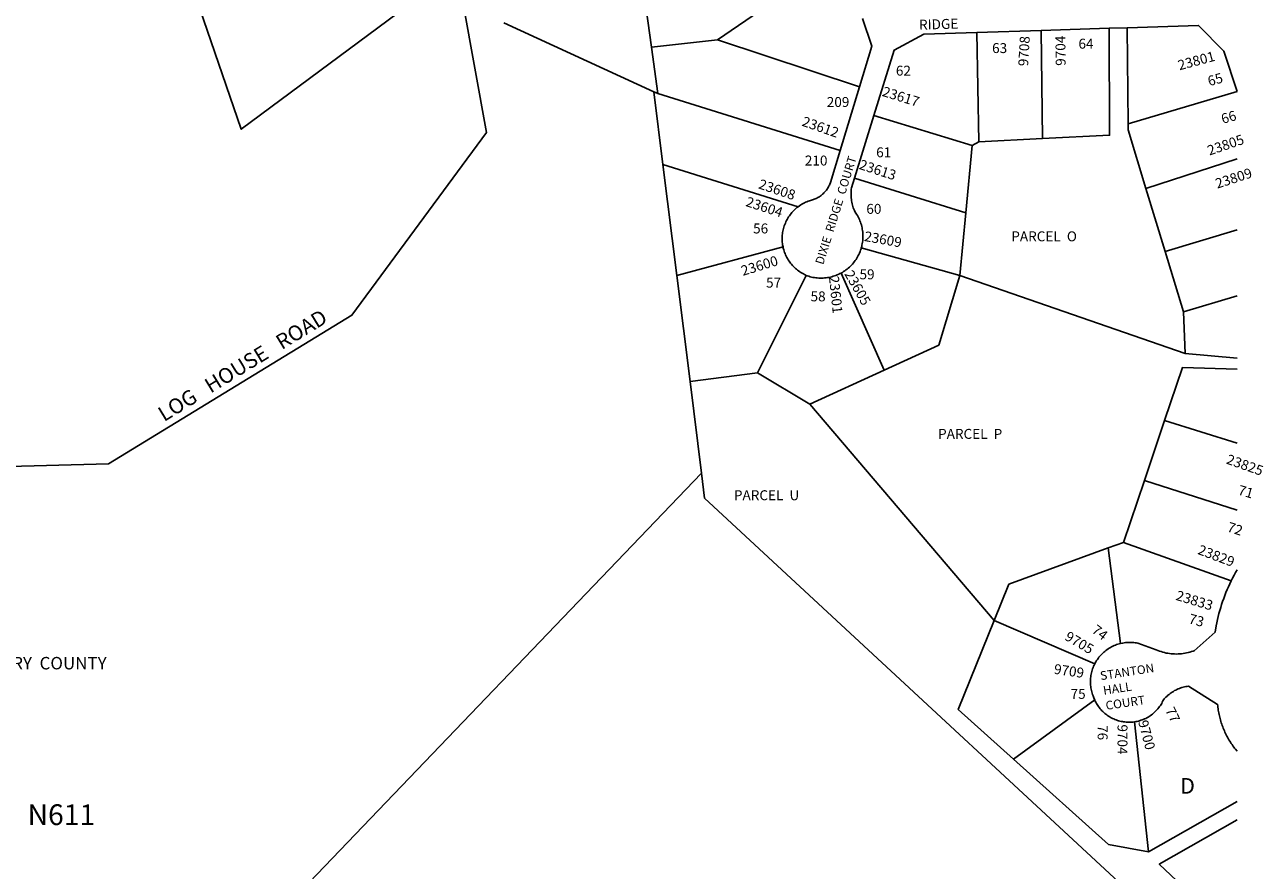
# Model space of a CAD drawing. Units: inches. Extents: x 1249770 to 1255799, y 573451 to 577466.
# Drawn here: x 1254385 to 1255799, y 574810 to 575777 of the extents above; entities that cross this region are included whole.
import ezdxf

# ---------------------------------------------------------------- set-up
doc = ezdxf.new("R2010")
doc.units = ezdxf.units.IN
doc.header["$MEASUREMENT"] = 0
for name, color, linetype in [('Addresses', 5, 'Continuous'), ('Lot-Block-Parcel Text', 6, 'Continuous'), ('Parcel Boundaries', 7, 'Continuous'), ('Property Text', 7, 'Continuous'), ('Street Names', 7, 'Continuous'), ('Street ROW', 5, 'Continuous')]:
    doc.layers.add(name, color=color, linetype=linetype)
doc.styles.add('Arial', font='txt')

msp = doc.modelspace()

# ---------------------------------------------------------------- linework, layer by layer
at = {"layer": 'Parcel Boundaries'}
for p, q in [((1255100.9, 575751), (1255087.9, 575847.1)), ((1255286.5, 575834.8), (1255176.5, 575759.2)), ((1254932.5, 575778.9), (1255103.7, 575700)), ((1255472.4, 575767.7), (1255474.7, 575642.8)), ((1255545.8, 575770), (1255547.4, 575646.4)), ((1255644.1, 575773.2), (1255645.2, 575663.3)), ((1255176.5, 575759.2), (1255100.9, 575751)), ((1255176.5, 575759.2), (1255338.5, 575705.7)), ((1255108.1, 575697.9), (1255100.9, 575751)), ((1255103.7, 575700), (1255108.1, 575697.9)), ((1255103.7, 575700), (1255114.1, 575616.7)), ((1255316.5, 575633), (1255108.1, 575697.9)), ((1255645.2, 575663.3), (1255769.6, 575700.1)), ((1255467.3, 575638.7), (1255354.9, 575672.8)), ((1255459.9, 575561.6), (1255467.3, 575638.7)), ((1255467.3, 575638.7), (1255474.7, 575642.8)), ((1255474.7, 575642.8), (1255547.4, 575646.4)), ((1255114.1, 575616.7), (1255129.9, 575490.1)), ((1255114.1, 575616.7), (1255268.3, 575568.5)), ((1255769.6, 575623.2), (1255665.6, 575589.4)), ((1255332.7, 575601.2), (1255459.9, 575561.6)), ((1255665.6, 575589.4), (1255687.5, 575517.3)), ((1255453.1, 575490.2), (1255459.9, 575561.6)), ((1255687.5, 575517.3), (1255769.6, 575542.2)), ((1255129.9, 575490.1), (1255251.2, 575522.6)), ((1255340.5, 575521.5), (1255453.1, 575490.2)), ((1255687.5, 575517.3), (1255708.4, 575448.4)), ((1255129.9, 575490.1), (1255145, 575369.1)), ((1255277.6, 575490.2), (1255222.2, 575378.9)), ((1255366.6, 575381.9), (1255317.4, 575492.8)), ((1255710.5, 575400.8), (1255453.1, 575490.2)), ((1255708.4, 575448.4), (1255769.6, 575466.7)), ((1255708.4, 575448.4), (1255710.5, 575400.8)), ((1255710.5, 575400.8), (1255769.6, 575395.4)), ((1255222.2, 575378.9), (1255145, 575369.1)), ((1255281.6, 575342.9), (1255222.2, 575378.9)), ((1255281.6, 575342.9), (1255366.6, 575381.9)), ((1255145, 575369.1), (1255158.1, 575264.1)), ((1255492.2, 575095.7), (1255281.6, 575342.9)), ((1255686.8, 575324.4), (1255663.9, 575255.9)), ((1255769.6, 575298.6), (1255686.8, 575324.4)), ((1254312.8, 575270.2), (1254481, 575274.9)), ((1255158.1, 575264.1), (1254495.7, 574572.7)), ((1255640.1, 575185.1), (1255663.9, 575255.9)), ((1255663.9, 575255.9), (1255769.6, 575222.1)), ((1255640.1, 575185.1), (1255622.6, 575178.7)), ((1255636.6, 575069.6), (1255622.6, 575178.7)), ((1255762.7, 575141), (1255640.1, 575185.1)), ((1255492.2, 575095.7), (1255607.1, 575046.4)), ((1255514.3, 574937.4), (1255607, 575005.2)), ((1255652.5, 574980), (1255668.4, 574831.7)), ((1255769.6, 574888.9), (1255668.4, 574831.7))]:
    msp.add_line(p, q, dxfattribs=at)
for points in [[(1254878.5, 575840.1), (1254632.5, 575657.2), (1254435.1, 576233)], [(1254481, 575274.9), (1254758.9, 575444.6), (1254912.5, 575653.6), (1254885.8, 575800.4)], [(1255547.4, 575646.4), (1255624, 575650.2), (1255623.7, 575772.6)], [(1255645.2, 575663.3), (1255645.3, 575656.5), (1255665.6, 575589.4)], [(1255453.1, 575490.2), (1255428.9, 575410.6), (1255366.6, 575381.9)], [(1255769.6, 575383), (1255707.1, 575384.9), (1255686.8, 575324.4)], [(1255158.1, 575264.1), (1255161.6, 575235.8), (1255769.5, 574672.1)], [(1255622.6, 575178.7), (1255509, 575137.2), (1255492.2, 575095.7)], [(1255514.3, 574937.4), (1255451.3, 574994), (1255492.2, 575095.7)], [(1255668.4, 574831.7), (1255622.7, 574840), (1255514.3, 574937.4)], [(1255769.6, 574756.1), (1255734.5, 574766.6), (1255680.8, 574817.4), (1255769.6, 574868.1)]]:
    msp.add_lwpolyline(points, dxfattribs=at)
at = {"layer": 'Street ROW'}
for p, q in [((1255472.4, 575767.7), (1255545.8, 575770)), ((1255545.8, 575770), (1255623.7, 575772.6)), ((1255623.7, 575772.6), (1255644.1, 575773.2)), ((1255338.5, 575705.7), (1255316.5, 575633)), ((1255332.7, 575601.2), (1255354.9, 575672.8))]:
    msp.add_line(p, q, dxfattribs=at)
for points in [[(1255341.8, 575783.8), (1255352.6, 575752.1), (1255338.5, 575705.7)], [(1255354.9, 575672.8), (1255378.1, 575747.5), (1255411.8, 575765.8), (1255472.4, 575767.7)], [(1255644.1, 575773.2), (1255725.7, 575775.8), (1255754.5, 575746.4), (1255769.6, 575700.1)], [(1255316.5, 575633), (1255305.3, 575596.2), (1255304.6, 575594.3), (1255304.1, 575593.3), (1255303.6, 575592.3), (1255303.1, 575591.3), (1255302.6, 575590.4), (1255302, 575589.4), (1255301.4, 575588.5), (1255300.7, 575587.6), (1255300.1, 575586.8), (1255299.4, 575585.9), (1255298.6, 575585.1), (1255297.9, 575584.3), (1255297.1, 575583.5), (1255296.3, 575582.8), (1255295.4, 575582.1), (1255294.6, 575581.4), (1255293.7, 575580.7), (1255292.8, 575580.1), (1255291.8, 575579.5), (1255290.9, 575579), (1255289.9, 575578.5), (1255288.9, 575578), (1255287.9, 575577.5), (1255286.9, 575577.1), (1255285.9, 575576.7), (1255284.8, 575576.4), (1255283.8, 575576.1), (1255282.7, 575575.8), (1255281.4, 575575.4), (1255279.9, 575574.9), (1255278.4, 575574.3), (1255277, 575573.7), (1255275.5, 575573), (1255274.1, 575572.3), (1255272.7, 575571.5), (1255271.4, 575570.7), (1255270, 575569.8), (1255268.3, 575568.5)], [(1255340.5, 575521.5), (1255341, 575523.1), (1255341.3, 575524.7), (1255341.7, 575526.4), (1255341.9, 575528), (1255342.1, 575529.7), (1255342.3, 575531.3), (1255342.4, 575533), (1255342.4, 575534.7), (1255342.4, 575536.3), (1255342.3, 575538), (1255342.2, 575539.7), (1255342, 575541.3), (1255341.7, 575543), (1255341.4, 575544.6), (1255341, 575546.2), (1255340.6, 575547.8), (1255340.1, 575549.4), (1255339.6, 575551), (1255339, 575552.6), (1255338.4, 575554.1), (1255337.6, 575555.6), (1255336.9, 575557.1), (1255336.1, 575558.6), (1255335.2, 575560), (1255334.3, 575561.4), (1255333.1, 575563.1), (1255332.6, 575564.2), (1255332, 575565.8), (1255331.4, 575567.3), (1255330.9, 575568.9), (1255330.5, 575570.5), (1255330.1, 575572.1), (1255329.7, 575573.8), (1255329.4, 575575.4), (1255329.2, 575577), (1255329, 575578.7), (1255328.9, 575580.4), (1255328.8, 575582), (1255328.8, 575583.7), (1255328.9, 575585.4), (1255329, 575587), (1255329.1, 575588.7), (1255329.4, 575590.3), (1255332.7, 575601.2)], [(1255268.3, 575568.5), (1255267, 575567.6), (1255265.8, 575566.5), (1255264.6, 575565.5), (1255263.5, 575564.3), (1255262.4, 575563.2), (1255261.3, 575562), (1255260.3, 575560.8), (1255259.3, 575559.5), (1255258.4, 575558.2), (1255257.5, 575556.9), (1255256.7, 575555.6), (1255255.9, 575554.2), (1255255.1, 575552.8), (1255254.4, 575551.3), (1255253.8, 575549.9), (1255253.2, 575548.4), (1255252.6, 575546.9), (1255252.1, 575545.4), (1255251.7, 575543.9), (1255251.3, 575542.3), (1255251, 575540.8), (1255250.7, 575539.2), (1255250.5, 575537.6), (1255250.3, 575536), (1255250.2, 575534.4), (1255250.2, 575532.8), (1255250.2, 575531.3), (1255250.2, 575529.7), (1255250.3, 575528.1), (1255250.5, 575526.5), (1255250.7, 575524.9), (1255251.2, 575522.6)], [(1255251.2, 575522.6), (1255251.5, 575521.1), (1255251.9, 575519.5), (1255252.4, 575518), (1255252.9, 575516.5), (1255253.5, 575515), (1255254.1, 575513.5), (1255254.8, 575512.1), (1255255.5, 575510.7), (1255256.3, 575509.3), (1255257.1, 575507.9), (1255258, 575506.6), (1255258.9, 575505.3), (1255259.8, 575504), (1255260.8, 575502.8), (1255261.9, 575501.6), (1255263, 575500.4), (1255264.1, 575499.3), (1255265.3, 575498.2), (1255266.5, 575497.1), (1255267.7, 575496.1), (1255269, 575495.2), (1255270.3, 575494.3), (1255271.6, 575493.4), (1255273, 575492.6), (1255274.4, 575491.8), (1255275.8, 575491.1), (1255277.6, 575490.2)], [(1255317.4, 575492.8), (1255318.9, 575493.6), (1255320.3, 575494.5), (1255321.7, 575495.4), (1255323, 575496.4), (1255324.4, 575497.4), (1255325.6, 575498.5), (1255326.9, 575499.6), (1255328.1, 575500.7), (1255329.3, 575501.9), (1255330.4, 575503.1), (1255331.5, 575504.4), (1255332.5, 575505.7), (1255333.5, 575507.1), (1255334.5, 575508.4), (1255335.4, 575509.8), (1255336.2, 575511.3), (1255337, 575512.7), (1255337.7, 575514.2), (1255338.4, 575515.7), (1255339.1, 575517.3), (1255339.7, 575518.8), (1255340.2, 575520.4), (1255340.5, 575521.5)], [(1255277.6, 575490.2), (1255278.9, 575489.7), (1255280.5, 575489.2), (1255282.1, 575488.7), (1255283.7, 575488.3), (1255285.3, 575487.9), (1255287, 575487.6), (1255288.6, 575487.4), (1255290.3, 575487.2), (1255291.9, 575487.1), (1255293.6, 575487), (1255295.3, 575487), (1255296.9, 575487.1), (1255298.6, 575487.2), (1255300.3, 575487.4), (1255301.9, 575487.6), (1255303.6, 575487.9), (1255305.2, 575488.2), (1255306.8, 575488.6), (1255308.4, 575489.1), (1255310, 575489.6), (1255311.6, 575490.1), (1255313.1, 575490.8), (1255314.7, 575491.4), (1255316.2, 575492.2), (1255317.4, 575492.8)], [(1255769.6, 575153.9), (1255767.8, 575150.8), (1255766.1, 575147.6), (1255764.4, 575144.4), (1255762.7, 575141)], [(1255762.7, 575141), (1255761.2, 575137.8), (1255759.7, 575134.5), (1255758.3, 575131.1), (1255756.9, 575127.8), (1255755.6, 575124.4), (1255754.3, 575121), (1255753.1, 575117.6), (1255752, 575114.2), (1255750.9, 575110.7), (1255749.9, 575107.3), (1255748.9, 575103.8), (1255748, 575100.3), (1255747.2, 575096.8), (1255746.4, 575093.2), (1255745.7, 575089.7), (1255744.5, 575082.7), (1255720.6, 575061.3), (1255719.4, 575060.9), (1255717.6, 575060.3), (1255715.7, 575059.7), (1255713.8, 575059.2), (1255711.9, 575058.8), (1255710, 575058.4), (1255708, 575058.1), (1255706.1, 575057.8), (1255704.1, 575057.7), (1255702.2, 575057.6), (1255700.2, 575057.5), (1255698.2, 575057.6), (1255696.3, 575057.7), (1255694.3, 575057.8), (1255692.4, 575058.1), (1255690.5, 575058.4), (1255688.5, 575058.7), (1255686.6, 575059.2), (1255684.7, 575059.7), (1255682.8, 575060.3), (1255681, 575060.9), (1255679.2, 575061.6), (1255677.4, 575062.4), (1255656.3, 575069.9), (1255654.7, 575070.2), (1255653.2, 575070.4), (1255651.6, 575070.6), (1255650, 575070.7), (1255648.5, 575070.8), (1255646.9, 575070.8), (1255645.3, 575070.8), (1255643.8, 575070.7), (1255642.2, 575070.6), (1255640.7, 575070.4), (1255639.1, 575070.1), (1255636.6, 575069.6)], [(1255636.6, 575069.6), (1255635.1, 575069.2), (1255633.6, 575068.8), (1255632.1, 575068.3), (1255630.6, 575067.7), (1255629.2, 575067.1), (1255627.7, 575066.5), (1255626.3, 575065.8), (1255625, 575065), (1255623.6, 575064.2), (1255622.3, 575063.4), (1255621, 575062.5), (1255619.7, 575061.6), (1255618.5, 575060.6), (1255617.3, 575059.6), (1255616.2, 575058.5), (1255615, 575057.4), (1255614, 575056.3), (1255612.9, 575055.1), (1255611.9, 575053.9), (1255611, 575052.6), (1255610.1, 575051.4), (1255609.2, 575050.1), (1255608.4, 575048.7), (1255607.6, 575047.4), (1255607.1, 575046.4)], [(1255607.1, 575046.4), (1255606.4, 575045), (1255605.8, 575043.6), (1255605.2, 575042.1), (1255604.6, 575040.7), (1255604.1, 575039.2), (1255603.7, 575037.7), (1255603.3, 575036.1), (1255603, 575034.6), (1255602.7, 575033.1), (1255602.5, 575031.5), (1255602.3, 575029.9), (1255602.2, 575028.4), (1255602.2, 575026.8), (1255602.2, 575025.2), (1255602.2, 575023.7), (1255602.3, 575022.1), (1255602.5, 575020.6), (1255602.7, 575019), (1255602.9, 575017.5), (1255603.3, 575015.9), (1255603.6, 575014.4), (1255604.1, 575012.9), (1255604.6, 575011.4), (1255605.1, 575009.9), (1255605.7, 575008.5), (1255606.1, 575007.5), (1255606.6, 575006.2), (1255607, 575005.2)], [(1255652.5, 574980), (1255653.9, 574980.3), (1255655.4, 574980.6), (1255656.9, 574980.9), (1255658.3, 574981.3), (1255659.7, 574981.8), (1255661.2, 574982.3), (1255662.5, 574982.8), (1255663.9, 574983.4), (1255665.3, 574984), (1255666.6, 574984.7), (1255667.9, 574985.5), (1255669.2, 574986.2), (1255670.4, 574987.1), (1255671.7, 574987.9), (1255672.9, 574988.8), (1255674, 574989.8), (1255675.1, 574990.8), (1255676.2, 574991.8), (1255677.3, 574992.9), (1255678.3, 574994), (1255679.3, 574995.1), (1255680.2, 574996.3), (1255681.1, 574997.5), (1255682, 574998.7), (1255682.8, 575000), (1255683.5, 575001.2), (1255684.2, 575002.6), (1255684.9, 575003.9), (1255685.5, 575005.2), (1255686.4, 575006.2), (1255687.4, 575007.3), (1255688.4, 575008.4), (1255689.6, 575009.5), (1255690.7, 575010.5), (1255691.9, 575011.4), (1255693.1, 575012.4), (1255694.3, 575013.3), (1255695.6, 575014.1), (1255696.9, 575014.9), (1255698.2, 575015.7), (1255699.6, 575016.4), (1255700.9, 575017.1), (1255702.3, 575017.7), (1255703.7, 575018.2), (1255705.2, 575018.8), (1255706.6, 575019.2), (1255708.1, 575019.6), (1255709.6, 575020), (1255711.1, 575020.3), (1255712.6, 575020.6), (1255714.1, 575020.8), (1255747.4, 575000), (1255747.5, 574998.4), (1255747.7, 574996.7), (1255747.9, 574995.1), (1255748.2, 574993.5), (1255748.4, 574991.8), (1255748.7, 574990.2), (1255749, 574988.6), (1255749.4, 574987), (1255749.8, 574985.4), (1255750.2, 574983.8), (1255750.6, 574982.2), (1255751.1, 574980.6), (1255751.6, 574979), (1255752.1, 574977.5), (1255752.6, 574975.9), (1255753.2, 574974.3), (1255753.8, 574972.8), (1255754.4, 574971.3), (1255755.1, 574969.8), (1255755.7, 574968.3), (1255756.4, 574966.8), (1255757.2, 574965.3), (1255757.9, 574963.8), (1255758.7, 574962.4), (1255759.5, 574960.9), (1255760.3, 574959.5), (1255761.2, 574958.1), (1255762.1, 574956.7), (1255763, 574955.3), (1255763.9, 574954), (1255764.9, 574952.6), (1255765.8, 574951.3), (1255766.8, 574950), (1255767.8, 574948.7), (1255769.6, 574946.6)], [(1255607, 575005.2), (1255607.7, 575003.8), (1255608.3, 575002.5), (1255609.1, 575001.2), (1255609.8, 574999.9), (1255610.6, 574998.6), (1255611.5, 574997.4), (1255612.4, 574996.2), (1255613.3, 574995), (1255614.3, 574993.9), (1255615.3, 574992.8), (1255616.4, 574991.7), (1255617.5, 574990.7), (1255618.6, 574989.7), (1255619.7, 574988.8), (1255620.9, 574987.9), (1255622.2, 574987), (1255623.4, 574986.2), (1255624.7, 574985.4), (1255626, 574984.7), (1255627.3, 574984), (1255628.7, 574983.4), (1255630.1, 574982.8), (1255631.5, 574982.2), (1255632.9, 574981.7), (1255634.3, 574981.3), (1255635.7, 574980.9), (1255637.2, 574980.6), (1255638.7, 574980.3), (1255640.1, 574980), (1255641.6, 574979.9), (1255643.1, 574979.7), (1255644.6, 574979.6), (1255646.1, 574979.6), (1255647.6, 574979.6), (1255649.1, 574979.7), (1255650.6, 574979.8), (1255652.5, 574980)]]:
    msp.add_lwpolyline(points, dxfattribs=at)

# ---------------------------------------------------------------- texts
at = {"layer": 'Addresses', "color": 18, "true_color": 0x000000, "style": 'Arial'}
for s, rotation, p in [('9708', 86.6562, (1255531, 575728.9)), ('9704', 90.6717, (1255573.9, 575729.7)), ('23801', 15.0685, (1255703.8, 575724.4)), ('23617', -17.2413, (1255363.5, 575695.4)), ('23612', -19.1793, (1255271.8, 575661.4)), ('23805', 18.8246, (1255738, 575627)), ('23613', -18.0346, (1255337.1, 575612)), ('23809', 18.0199, (1255747, 575589.2)), ('23608', -18.6497, (1255222.2, 575589.8)), ('23604', -18.0862, (1255207.7, 575569.6)), ('23609', -10.1916, (1255343.2, 575529.6)), ('23600', 16.9778, (1255205.4, 575489.6)), ('23601', -83.9908, (1255303.5, 575488.9)), ('23605', -60.35, (1255320.8, 575491.9)), ('23825', -19.4766, (1255756.4, 575275.4)), ('23829', -20.6744, (1255723.8, 575172.1)), ('23833', -16.8761, (1255698.8, 575119.6)), ('9705', -30.6186, (1255571.9, 575074.4)), ('9709', -8.3658, (1255559.9, 575035.1)), ('9704', -90, (1255633.1, 574977.1)), ('9700', -74.8463, (1255656.5, 574980.2))]:
    msp.add_text(s, height=11.36, rotation=rotation, dxfattribs=at).set_placement(p)
at = {"layer": 'Lot-Block-Parcel Text', "color": 14, "true_color": 0xa80000, "style": 'Arial'}
for s, height, p in [('63', 11.36, (1255489.9, 575744.2)), ('64', 11.36, (1255588.5, 575749.2)), ('62', 11.36, (1255380, 575718.4)), ('209', 11.36, (1255301.1, 575682.6)), ('210', 11.36, (1255276.1, 575615.7)), ('61', 11.36, (1255357.5, 575625.1)), ('60', 11.36, (1255346.3, 575560.5)), ('56', 11.36, (1255217, 575538.1)), ('PARCEL  O', 11.36, (1255511.8, 575529.1)), ('59', 11.36, (1255338.5, 575485.7)), ('57', 11.36, (1255231.8, 575476.2)), ('58', 11.36, (1255282.6, 575460.5)), ('PARCEL  P', 11.36, (1255428.2, 575303.4)), ('PARCEL  U', 11.36, (1255195.1, 575233.3)), ('75', 11.36, (1255579.5, 575006.3)), ('D', 17.8, (1255704.7, 574898)), ('N611', 23.67, (1254388.6, 574862.1))]:
    msp.add_text(s, height=height, dxfattribs=at).set_placement(p)
for s, rotation, p in [('65', 15.518, (1255737.9, 575706.3)), ('66', 15.8554, (1255753.3, 575663.2)), ('71', -15.9887, (1255769.8, 575239.9)), ('72', -18.1509, (1255757.4, 575197.9)), ('73', -14.7083, (1255713.5, 575092.8)), ('74', -37.5043, (1255602.7, 575082.9)), ('77', -63.9833, (1255687.3, 574993.4)), ('76', -90.8203, (1255610.6, 574976.4))]:
    msp.add_text(s, height=11.36, rotation=rotation, dxfattribs=at).set_placement(p)
at = {"layer": 'Property Text', "color": 221, "true_color": 0xff73df, "style": 'Arial'}
msp.add_text('MONTGOMERY  COUNTY', height=14.2, dxfattribs=at).set_placement((1254260.4, 575040))
at = {"layer": 'Street Names', "color": 18, "true_color": 0x000000, "style": 'Arial'}
for s, height, rotation, p in [('RIDGE', 11.36, 1.8229, (1255406.6, 575770.8)), ('DIXIE  RIDGE  COURT', 9.861, 72.7392, (1255297.1, 575501.7)), ('LOG   HOUSE   ROAD', 17.257, 31.4471, (1254544.4, 575322.5)), ('STANTON', 9.94, 8.6471, (1255614, 575027.6)), ('HALL', 9.94, 8.6469, (1255617.4, 575010.9)), ('COURT', 9.94, 8.6472, (1255620.3, 574993.6))]:
    msp.add_text(s, height=height, rotation=rotation, dxfattribs=at).set_placement(p)

doc.saveas('drawing.dxf')
